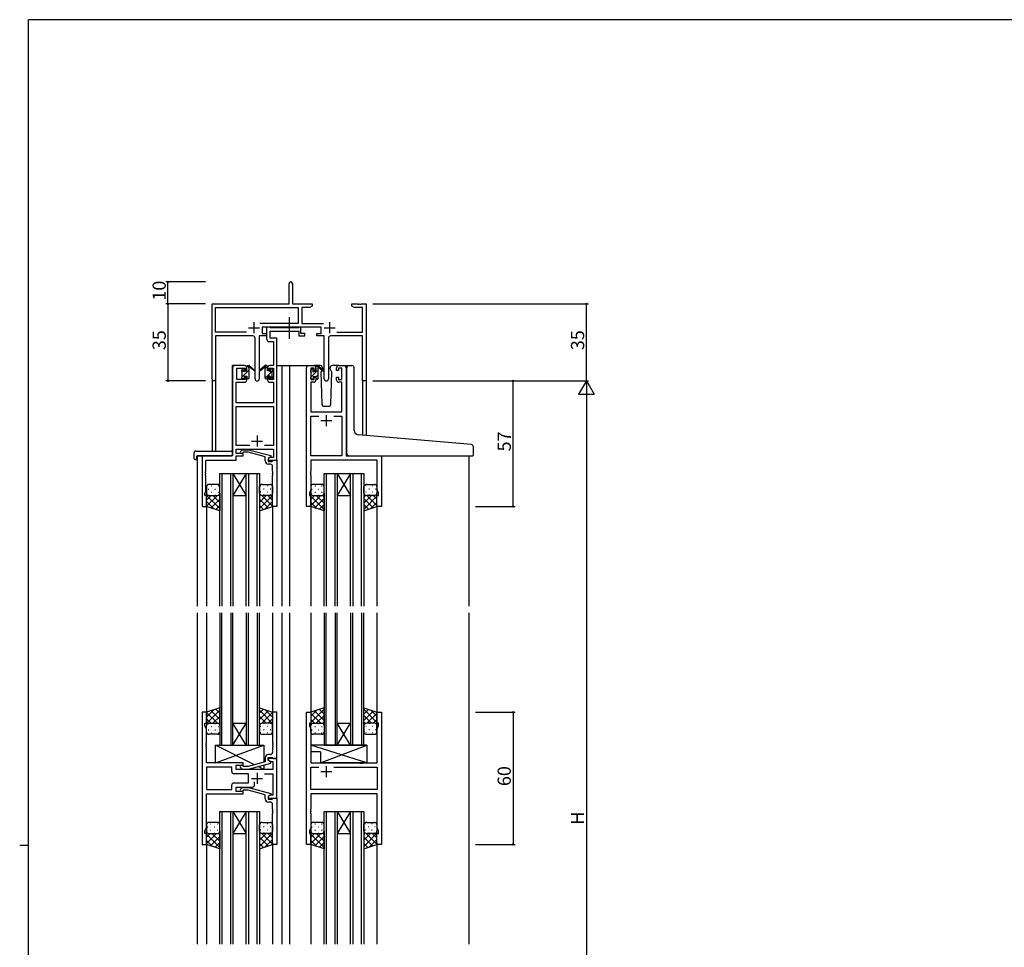
# Model space of a CAD drawing. Extents: x 0 to 1133, y 0 to 806.
# Drawn here: x 0 to 447, y 381 to 802 of the extents above; entities that cross this region are included whole.
import ezdxf

# ---------------------------------------------------------------- set-up
doc = ezdxf.new("R2010")
doc.units = 0
doc.linetypes.add('YCENTER_1', pattern=[13, 10, -1, 1, -1])
for name, color, linetype in [('YKK_11', 7, 'CONTINUOUS'), ('YKK_12', 2, 'CONTINUOUS'), ('YKK_13', 4, 'CONTINUOUS'), ('YKK_D', 6, 'CONTINUOUS'), ('YKK_ZWAK', 7, 'CONTINUOUS')]:
    doc.layers.add(name, color=color, linetype=linetype)
doc.styles.get("Standard").update_dxf_attribs({"font": 'ROMANS.SHX', "bigfont": 'EXTFONT.SHX'})

# ---------------------------------------------------------------- blocks, each defined once
blk = doc.blocks.new('A201')
at = {"layer": 'YKK_ZWAK', "color": 254, "linetype": 'Continuous'}
for p, q in [((571, 410), (21, 410)), ((21, 35), (21, 410)), ((19, 222.5), (21, 222.5))]:
    blk.add_line(p, q, dxfattribs=at)

msp = doc.modelspace()

# ---------------------------------------------------------------- linework, layer by layer
at = {"layer": 'YKK_11', "color": 0, "linetype": 'ByBlock', "lineweight": -2}
for p, q in [((122.34, 672.89), (122.34, 682.14)), ((123.84, 682.14), (123.84, 672.89)), ((87.34, 638.71), (87.34, 672.89)), ((87.34, 672.89), (122.34, 672.89)), ((88.97, 660.02), (88.97, 671.26)), ((88.97, 671.26), (126.51, 671.26)), ((123.84, 672.89), (132.84, 672.89)), ((126.51, 671.26), (126.51, 664.02)), ((131.74, 671.26), (128.14, 671.26)), ((128.14, 671.26), (128.14, 664.02)), ((132.84, 671.89), (131.74, 671.26)), ((132.84, 672.89), (132.84, 671.89)), ((150.84, 671.89), (150.84, 672.89)), ((150.84, 672.89), (153.38, 672.89)), ((151.93, 671.26), (150.84, 671.89)), ((155.71, 671.26), (151.93, 671.26)), ((153.38, 672.89), (153.56, 672.77)), ((153.56, 672.77), (154.11, 672.77)), ((154.11, 672.77), (154.29, 672.89)), ((154.29, 672.89), (154.38, 672.89)), ((154.38, 672.89), (154.56, 672.77)), ((154.56, 672.77), (155.11, 672.77)), ((155.11, 672.77), (155.29, 672.89)), ((155.29, 672.89), (157.34, 672.89)), ((155.71, 660.02), (155.71, 671.26)), ((157.34, 672.89), (157.34, 637.89)), ((126.51, 664.02), (109.03, 664.02)), ((136.94, 662.39), (110.14, 662.39)), ((110.14, 662.39), (110.14, 659.39)), ((113.47, 662.39), (112.14, 662.39)), ((112.14, 662.39), (112.14, 657.26)), ((113.74, 662.21), (113.47, 662.39)), ((113.92, 662.09), (113.74, 662.21)), ((126.58, 662.09), (113.92, 662.09)), ((126.76, 662.21), (126.58, 662.09)), ((127.04, 662.39), (126.76, 662.21)), ((127.74, 662.39), (127.04, 662.39)), ((127.74, 659.39), (127.74, 662.39)), ((128.14, 664.02), (138.04, 664.02)), ((136.94, 659.39), (136.94, 662.39)), ((102.99, 660.02), (88.97, 660.02)), ((102.99, 660.02), (88.97, 660.02)), ((105.89, 658.39), (88.97, 658.39)), ((88.97, 658.39), (88.97, 638.71)), ((106.89, 638.84), (106.89, 657.39)), ((112.14, 658.39), (108.79, 658.39)), ((108.79, 658.39), (108.79, 638.84)), ((110.14, 659.39), (112.14, 659.39)), ((112.14, 659.39), (112.14, 658.39)), ((113.77, 657.39), (113.77, 660.46)), ((113.77, 660.46), (126.74, 660.46)), ((116.84, 657.39), (113.77, 657.39)), ((116.84, 644.89), (116.84, 657.39)), ((126.74, 660.46), (126.74, 658.39)), ((126.74, 658.39), (129.44, 658.39)), ((129.44, 659.39), (127.74, 659.39)), ((129.44, 658.39), (129.44, 659.39)), ((134.94, 658.39), (134.94, 659.39)), ((134.94, 659.39), (136.94, 659.39)), ((138.29, 658.39), (134.94, 658.39)), ((138.29, 638.84), (138.29, 658.39)), ((140.19, 657.39), (140.19, 638.84)), ((155.71, 658.39), (141.19, 658.39)), ((144.09, 660.02), (155.71, 660.02)), ((155.71, 637.89), (155.71, 658.39)), ((113.64, 655.76), (115.21, 655.76)), ((115.21, 655.76), (115.21, 644.89)), ((96.64, 643.89), (96.64, 603.89)), ((102.14, 644.89), (97.64, 644.89)), ((103.14, 642.59), (103.14, 643.89)), ((112.54, 643.89), (112.54, 642.59)), ((115.21, 644.89), (113.54, 644.89)), ((116.84, 601.89), (116.84, 644.89)), ((130.24, 580.89), (130.24, 643.89)), ((131.24, 644.89), (133.54, 644.89)), ((134.54, 643.89), (134.54, 642.59)), ((143.94, 642.59), (143.94, 643.89)), ((144.94, 644.89), (147.24, 644.89)), ((148.24, 643.89), (148.24, 603.89)), ((98.64, 638.49), (98.64, 643.69)), ((98.64, 643.69), (102.34, 643.69)), ((102.34, 643.69), (102.34, 642.59)), ((102.34, 642.59), (103.14, 642.59)), ((103.14, 639.59), (102.34, 639.59)), ((102.34, 639.59), (102.34, 638.49)), ((103.14, 638.29), (103.14, 639.59)), ((112.54, 642.59), (113.34, 642.59)), ((113.34, 639.59), (112.54, 639.59)), ((112.54, 639.59), (112.54, 638.29)), ((113.34, 642.59), (113.34, 643.69)), ((113.34, 643.69), (115.21, 643.69)), ((113.34, 638.49), (113.34, 639.59)), ((115.21, 643.69), (115.21, 638.49)), ((133.74, 643.69), (132.24, 643.69)), ((132.24, 643.69), (132.24, 638.49)), ((133.74, 642.59), (133.74, 643.69)), ((134.54, 642.59), (133.74, 642.59)), ((133.74, 638.49), (133.74, 639.59)), ((133.74, 639.59), (134.54, 639.59)), ((134.54, 639.59), (134.54, 638.29)), ((144.74, 642.59), (143.94, 642.59)), ((143.94, 638.29), (143.94, 639.59)), ((143.94, 639.59), (144.74, 639.59)), ((146.24, 643.69), (144.74, 643.69)), ((144.74, 643.69), (144.74, 642.59)), ((144.74, 639.59), (144.74, 638.49)), ((146.24, 638.49), (146.24, 643.69)), ((98.27, 627.89), (98.27, 637.29)), ((98.27, 637.29), (102.14, 637.29)), ((102.34, 638.49), (98.64, 638.49)), ((115.21, 638.49), (113.34, 638.49)), ((113.54, 637.29), (115.21, 637.29)), ((115.21, 637.29), (115.21, 627.89)), ((133.54, 637.29), (132.17, 637.29)), ((132.17, 637.29), (132.17, 623.89)), ((132.24, 638.49), (133.74, 638.49)), ((144.74, 638.49), (146.24, 638.49)), ((146.31, 637.29), (144.94, 637.29)), ((146.31, 623.89), (146.31, 637.29)), ((157.34, 637.89), (155.71, 637.89)), ((115.21, 627.89), (98.27, 627.89)), ((98.27, 608.52), (98.27, 626.26)), ((98.27, 626.26), (115.21, 626.26)), ((115.21, 626.26), (115.21, 608.52)), ((132.17, 623.89), (146.31, 623.89)), ((132.17, 603.89), (132.17, 621.96)), ((132.17, 621.96), (135.89, 621.96)), ((142.59, 621.96), (146.31, 621.96)), ((142.59, 621.96), (146.31, 621.96)), ((146.31, 621.96), (146.31, 603.89)), ((104.48, 608.52), (98.27, 608.52)), ((104.48, 608.52), (98.27, 608.52)), ((115.21, 608.52), (111.19, 608.52)), ((96.64, 603.89), (82.84, 603.89)), ((82.84, 603.89), (82.84, 580.89)), ((98.27, 604.89), (98.27, 606.89)), ((98.27, 606.89), (115.21, 606.89)), ((101.44, 604.89), (98.27, 604.89)), ((98.27, 601.99), (98.27, 603.89)), ((98.27, 603.89), (101.44, 603.89)), ((100.31, 605.92), (101.09, 606.69)), ((101.09, 606.69), (103.93, 606.69)), ((101.58, 605.49), (101.16, 605.07)), ((101.44, 603.89), (101.44, 604.89)), ((103.77, 605.49), (101.58, 605.49)), ((111.54, 603.41), (103.77, 605.49)), ((103.93, 606.69), (114.04, 603.99)), ((114.04, 603.99), (114.04, 603.39)), ((115.21, 606.89), (115.21, 603.19)), ((146.31, 603.89), (132.17, 603.89)), ((148.24, 603.89), (164.24, 603.89)), ((164.24, 603.89), (164.24, 580.89)), ((84.47, 596.85), (84.47, 601.99)), ((84.47, 601.99), (98.27, 601.99)), ((111.54, 601.59), (111.54, 603.41)), ((114.04, 603.39), (112.84, 602.69)), ((113.7, 603.19), (112.84, 602.69)), ((112.84, 602.69), (112.84, 601.39)), ((112.84, 602.69), (112.84, 601.89)), ((112.84, 601.89), (116.84, 601.89)), ((112.84, 601.39), (114.64, 601.39)), ((113.84, 600.09), (113.04, 600.09)), ((115.21, 603.19), (113.7, 603.19)), ((114.64, 601.39), (114.84, 601.59)), ((114.84, 601.59), (115.14, 601.89)), ((115.14, 601.89), (116.84, 601.89)), ((116.84, 601.89), (116.84, 580.89)), ((162.31, 601.96), (132.17, 601.96)), ((132.17, 601.96), (132.17, 596.85)), ((162.31, 588.62), (162.31, 601.96)), ((84.35, 596.67), (84.47, 596.85)), ((84.35, 596.12), (84.35, 596.67)), ((84.47, 595.94), (84.35, 596.12)), ((84.35, 595.67), (84.47, 595.85)), ((84.35, 595.12), (84.35, 595.67)), ((84.47, 594.94), (84.35, 595.12)), ((84.47, 595.85), (84.47, 595.94)), ((84.47, 587.8), (84.47, 594.94)), ((114.84, 596.85), (114.84, 599.09)), ((114.96, 596.67), (114.84, 596.85)), ((114.84, 595.94), (114.96, 596.12)), ((114.84, 595.85), (114.84, 595.94)), ((114.96, 595.67), (114.84, 595.85)), ((114.84, 594.94), (114.96, 595.12)), ((114.84, 580.89), (114.84, 594.94)), ((114.96, 596.12), (114.96, 596.67)), ((114.96, 595.12), (114.96, 595.67)), ((132.17, 596.85), (132.05, 596.67)), ((132.05, 596.67), (132.05, 596.12)), ((132.05, 596.12), (132.17, 595.94)), ((132.17, 595.85), (132.05, 595.67)), ((132.05, 595.67), (132.05, 595.12)), ((132.05, 595.12), (132.17, 594.94)), ((132.17, 595.94), (132.17, 595.85)), ((132.17, 594.94), (132.17, 588.62)), ((84.14, 586.89), (84.47, 587.8)), ((84.14, 585.89), (84.14, 586.89)), ((84.84, 585.89), (84.14, 585.89)), ((84.84, 580.89), (84.84, 585.89)), ((132.17, 588.62), (131.54, 586.89)), ((131.54, 586.89), (131.54, 585.89)), ((131.54, 585.89), (132.24, 585.89)), ((132.24, 585.89), (132.24, 580.89)), ((162.24, 580.89), (162.24, 585.89)), ((162.24, 585.89), (162.94, 585.89)), ((162.94, 586.89), (162.31, 588.62)), ((162.94, 585.89), (162.94, 586.89)), ((82.84, 580.89), (84.84, 580.89)), ((116.84, 580.89), (114.84, 580.89)), ((132.24, 580.89), (130.24, 580.89)), ((164.24, 580.89), (162.24, 580.89)), ((84.84, 487.39), (82.84, 487.39)), ((82.84, 487.39), (82.84, 427.39)), ((84.84, 482.39), (84.84, 487.39)), ((116.84, 487.39), (114.84, 487.39)), ((114.84, 487.39), (114.84, 473.35)), ((116.84, 466.39), (116.84, 487.39)), ((130.24, 427.39), (130.24, 487.39)), ((130.24, 487.39), (132.24, 487.39)), ((132.24, 487.39), (132.24, 482.39)), ((162.24, 482.39), (162.24, 487.39)), ((162.24, 487.39), (164.24, 487.39)), ((164.24, 487.39), (164.24, 427.39)), ((84.14, 481.39), (84.14, 482.39)), ((84.14, 482.39), (84.84, 482.39)), ((84.77, 479.66), (84.14, 481.39)), ((84.77, 473.35), (84.77, 479.66)), ((132.24, 482.39), (131.54, 482.39)), ((131.54, 482.39), (131.54, 481.39)), ((131.54, 481.39), (132.17, 479.66)), ((132.17, 479.66), (132.17, 464.39)), ((162.94, 482.39), (162.24, 482.39)), ((162.31, 479.66), (162.94, 481.39)), ((162.31, 464.39), (162.31, 479.66)), ((162.94, 481.39), (162.94, 482.39)), ((84.65, 473.17), (84.77, 473.35)), ((84.65, 472.62), (84.65, 473.17)), ((84.77, 472.44), (84.65, 472.62)), ((84.65, 472.17), (84.77, 472.35)), ((84.65, 471.62), (84.65, 472.17)), ((84.77, 471.44), (84.65, 471.62)), ((84.77, 472.35), (84.77, 472.44)), ((84.77, 464.39), (84.77, 471.44)), ((114.84, 473.35), (114.96, 473.17)), ((114.96, 472.62), (114.84, 472.44)), ((114.84, 472.44), (114.84, 472.35)), ((114.84, 472.35), (114.96, 472.17)), ((114.96, 471.62), (114.84, 471.44)), ((114.84, 471.44), (114.84, 469.19)), ((114.96, 473.17), (114.96, 472.62)), ((114.96, 472.17), (114.96, 471.62)), ((111.54, 466.69), (111.54, 464.87)), ((112.84, 465.59), (112.84, 466.89)), ((112.84, 466.89), (114.64, 466.89)), ((116.84, 466.39), (112.84, 466.39)), ((112.84, 466.39), (112.84, 465.59)), ((114.04, 464.9), (112.84, 465.59)), ((112.84, 465.59), (113.7, 465.09)), ((113.84, 468.19), (113.04, 468.19)), ((113.7, 465.09), (114.91, 465.09)), ((114.64, 466.89), (114.84, 466.69)), ((114.84, 466.69), (115.14, 466.39)), ((114.91, 465.09), (114.91, 461.39)), ((115.14, 466.39), (116.84, 466.39)), ((116.84, 448.39), (116.84, 466.39)), ((101.44, 464.39), (84.77, 464.39)), ((96.31, 462.46), (84.77, 462.46)), ((84.77, 462.46), (84.77, 452.32)), ((96.31, 462.46), (84.77, 462.46)), ((96.31, 460.46), (96.31, 462.46)), ((98.24, 461.39), (98.24, 463.39)), ((98.24, 463.39), (101.44, 463.39)), ((114.91, 461.39), (98.24, 461.39)), ((100.31, 462.37), (101.09, 461.59)), ((101.09, 461.59), (103.93, 461.59)), ((101.58, 462.79), (101.16, 463.22)), ((101.44, 463.39), (101.44, 464.39)), ((103.77, 462.79), (101.58, 462.79)), ((111.54, 464.87), (103.77, 462.79)), ((103.93, 461.59), (114.04, 464.3)), ((114.04, 464.3), (114.04, 464.9)), ((132.17, 464.39), (154.56, 464.39)), ((132.17, 452.32), (132.17, 462.46)), ((132.17, 462.46), (135.89, 462.46)), ((142.59, 462.46), (162.31, 462.46)), ((142.59, 462.46), (162.31, 462.46)), ((154.56, 464.39), (154.76, 464.25)), ((154.76, 464.25), (155.71, 464.25)), ((155.71, 464.25), (155.91, 464.39)), ((155.91, 464.39), (162.31, 464.39)), ((162.31, 462.46), (162.31, 452.32)), ((103.84, 459.46), (97.31, 459.46)), ((103.84, 455.32), (103.84, 459.46)), ((111.19, 459.46), (114.91, 459.46)), ((114.91, 459.46), (114.91, 449.69)), ((84.77, 452.32), (96.31, 452.32)), ((96.31, 452.32), (96.31, 454.32)), ((97.31, 455.32), (103.84, 455.32)), ((98.24, 451.39), (98.24, 453.39)), ((98.24, 453.39), (105.69, 453.39)), ((100.31, 452.42), (101.09, 453.19)), ((101.09, 453.19), (103.93, 453.19)), ((101.58, 451.99), (101.16, 451.57)), ((103.77, 451.99), (101.58, 451.99)), ((111.54, 449.91), (103.77, 451.99)), ((103.93, 453.19), (114.04, 450.49)), ((106.69, 454.39), (106.69, 455.83)), ((162.31, 452.32), (132.17, 452.32)), ((84.77, 435.12), (84.77, 450.39)), ((84.77, 450.39), (101.44, 450.39)), ((101.44, 451.39), (98.24, 451.39)), ((101.44, 450.39), (101.44, 451.39)), ((111.54, 448.09), (111.54, 449.91)), ((114.04, 449.89), (112.84, 449.19)), ((113.7, 449.69), (112.84, 449.19)), ((112.84, 449.19), (112.84, 447.89)), ((112.84, 449.19), (112.84, 448.39)), ((112.84, 448.39), (116.84, 448.39)), ((112.84, 447.89), (114.64, 447.89)), ((114.91, 449.69), (113.7, 449.69)), ((114.04, 450.49), (114.04, 449.89)), ((114.64, 447.89), (114.84, 448.09)), ((114.84, 448.09), (115.14, 448.39)), ((115.14, 448.39), (116.84, 448.39)), ((116.84, 448.39), (116.84, 427.39)), ((162.31, 450.39), (132.17, 450.39)), ((132.17, 450.39), (132.17, 443.35)), ((162.31, 435.12), (162.31, 450.39)), ((113.84, 446.59), (113.04, 446.59)), ((114.84, 443.35), (114.84, 445.59)), ((114.96, 443.17), (114.84, 443.35)), ((114.96, 442.62), (114.96, 443.17)), ((132.17, 443.35), (132.05, 443.17)), ((132.05, 443.17), (132.05, 442.62)), ((114.84, 442.44), (114.96, 442.62)), ((114.84, 442.35), (114.84, 442.44)), ((114.96, 442.17), (114.84, 442.35)), ((114.84, 441.44), (114.96, 441.62)), ((114.84, 427.39), (114.84, 441.44)), ((114.96, 441.62), (114.96, 442.17)), ((132.05, 442.62), (132.17, 442.44)), ((132.17, 442.35), (132.05, 442.17)), ((132.05, 442.17), (132.05, 441.62)), ((132.05, 441.62), (132.17, 441.44)), ((132.17, 442.44), (132.17, 442.35)), ((132.17, 441.44), (132.17, 435.12)), ((84.14, 433.39), (84.77, 435.12)), ((132.17, 435.12), (131.54, 433.39)), ((162.94, 433.39), (162.31, 435.12)), ((84.14, 432.39), (84.14, 433.39)), ((84.84, 432.39), (84.14, 432.39)), ((84.84, 427.39), (84.84, 432.39)), ((131.54, 433.39), (131.54, 432.39)), ((131.54, 432.39), (132.24, 432.39)), ((132.24, 432.39), (132.24, 427.39)), ((162.24, 427.39), (162.24, 432.39)), ((162.24, 432.39), (162.94, 432.39)), ((162.94, 432.39), (162.94, 433.39)), ((82.84, 427.39), (84.84, 427.39)), ((116.84, 427.39), (114.84, 427.39)), ((132.24, 427.39), (130.24, 427.39)), ((164.24, 427.39), (162.24, 427.39))]:
    msp.add_line(p, q, dxfattribs=at)
at = {"layer": 'YKK_11', "color": 2}
for p, q in [((103.84, 662.09), (108.84, 662.09)), ((106.34, 664.59), (106.34, 659.59)), ((138.24, 662.09), (143.24, 662.09)), ((140.74, 664.59), (140.74, 659.59)), ((139.24, 622.39), (139.24, 617.39)), ((136.74, 619.89), (141.74, 619.89)), ((107.84, 613.09), (107.84, 608.09)), ((105.34, 610.59), (110.34, 610.59)), ((139.24, 462.89), (139.24, 457.89)), ((105.34, 457.39), (110.34, 457.39)), ((107.84, 459.89), (107.84, 454.89)), ((141.74, 460.39), (136.74, 460.39))]:
    msp.add_line(p, q, dxfattribs=at)
at = {"layer": 'YKK_11', "color": 0, "linetype": 'ByBlock', "lineweight": -2}
for centre, radius, start, end in [((123.09, 682.14), 0.75, 360, 180), ((105.89, 657.39), 1, 0, 90), ((141.19, 657.39), 1, 90, 180), ((113.64, 657.26), 1.5, 180, 270), ((97.64, 643.89), 1, 90, 180), ((102.14, 643.89), 1, 0, 90), ((113.54, 643.89), 1, 90, 180), ((131.24, 643.89), 1, 90, 180), ((133.54, 643.89), 1, 0, 90), ((144.94, 643.89), 1, 90, 180), ((147.24, 643.89), 1, 0, 90), ((88.15, 638.71), 0.815, 180, 0), ((102.14, 638.29), 1, 270, 360), ((107.84, 638.84), 0.95, 180, 0), ((113.54, 638.29), 1, 180, 270), ((133.54, 638.29), 1, 270, 360), ((139.24, 638.84), 0.95, 180, 0), ((144.94, 638.29), 1, 180, 270), ((100.74, 605.49), 0.6, 135, 315), ((113.04, 601.59), 1.5, 180, 270), ((113.84, 599.09), 1, 0, 90), ((113.04, 466.69), 1.5, 90, 180), ((113.84, 469.19), 1, 270, 360), ((100.74, 462.79), 0.6, 45, 225), ((97.31, 460.46), 1, 180, 270), ((97.31, 454.32), 1, 90, 180), ((100.74, 451.99), 0.6, 135, 315), ((105.69, 454.39), 1, 270, 360), ((113.04, 448.09), 1.5, 180, 270), ((113.84, 445.59), 1, 0, 90)]:
    msp.add_arc(centre, radius, start, end, dxfattribs=at)
at = {"layer": 'YKK_12'}
for p, q in [((96.64, 604.19), (96.64, 644.89)), ((99.84, 644.89), (96.64, 644.89)), ((116.84, 644.89), (122.54, 644.89)), ((119.04, 644.89), (119.04, 535.64)), ((122.54, 644.89), (122.54, 535.64)), ((122.54, 644.89), (131.24, 644.89)), ((147.24, 644.89), (149.53, 644.89)), ((87.34, 638.71), (87.34, 606.08)), ((88.97, 638.71), (88.97, 606.08)), ((155.71, 637.89), (155.71, 613.3)), ((157.34, 637.89), (155.71, 637.89)), ((157.34, 637.89), (157.34, 613.15)), ((80.64, 603.89), (80.64, 535.64)), ((83.14, 603.89), (80.64, 603.89)), ((163.94, 603.89), (204.04, 603.89)), ((204.04, 603.89), (204.04, 535.64)), ((90.84, 535.64), (90.84, 595.89)), ((90.84, 595.89), (96.84, 595.89)), ((91.84, 595.89), (91.84, 535.64)), ((95.84, 535.64), (95.84, 595.89)), ((96.84, 595.89), (96.84, 535.64)), ((96.84, 595.89), (102.84, 595.89)), ((96.84, 595.89), (102.84, 585.89)), ((102.84, 595.89), (96.84, 585.89)), ((102.84, 535.64), (102.84, 595.89)), ((102.84, 595.89), (108.84, 595.89)), ((103.84, 595.89), (103.84, 535.64)), ((107.84, 535.64), (107.84, 595.89)), ((108.84, 595.89), (108.84, 535.64)), ((138.24, 535.64), (138.24, 595.89)), ((138.24, 595.89), (144.24, 595.89)), ((139.24, 595.89), (139.24, 535.64)), ((143.24, 535.64), (143.24, 595.89)), ((144.24, 595.89), (144.24, 535.64)), ((144.24, 595.89), (150.24, 595.89)), ((144.24, 595.89), (150.24, 585.89)), ((150.24, 595.89), (144.24, 585.89)), ((150.24, 535.64), (150.24, 595.89)), ((150.24, 595.89), (156.24, 595.89)), ((151.24, 595.89), (151.24, 535.64)), ((155.24, 535.64), (155.24, 595.89)), ((156.24, 595.89), (156.24, 535.64)), ((96.84, 585.89), (102.84, 585.89)), ((144.24, 585.89), (150.24, 585.89)), ((84.84, 581.39), (84.84, 535.64)), ((114.84, 581.39), (114.84, 535.64)), ((132.24, 581.39), (132.24, 535.64)), ((162.24, 581.39), (162.24, 535.64)), ((80.64, 532.64), (80.64, 382.14)), ((84.84, 532.64), (84.84, 486.89)), ((90.84, 532.64), (90.84, 472.39)), ((91.84, 472.39), (91.84, 532.64)), ((95.84, 532.64), (95.84, 472.39)), ((96.84, 472.39), (96.84, 532.64)), ((102.84, 532.64), (102.84, 472.39)), ((103.84, 472.39), (103.84, 532.64)), ((107.84, 532.64), (107.84, 472.39)), ((108.84, 472.39), (108.84, 532.64)), ((114.84, 532.64), (114.84, 486.89)), ((119.04, 532.64), (119.04, 382.14)), ((122.54, 532.64), (122.54, 382.14)), ((132.24, 532.64), (132.24, 486.89)), ((138.24, 532.64), (138.24, 472.39)), ((139.24, 472.39), (139.24, 532.64)), ((143.24, 532.64), (143.24, 472.39)), ((144.24, 472.39), (144.24, 532.64)), ((150.24, 532.64), (150.24, 472.39)), ((151.24, 472.39), (151.24, 532.64)), ((155.24, 532.64), (155.24, 472.39)), ((156.24, 472.39), (156.24, 532.64)), ((162.24, 532.64), (162.24, 486.89)), ((204.04, 532.64), (204.04, 382.14)), ((96.84, 482.39), (102.84, 482.39)), ((96.84, 472.39), (102.84, 482.39)), ((102.84, 472.39), (96.84, 482.39)), ((144.24, 482.39), (150.24, 482.39)), ((144.24, 472.39), (150.24, 482.39)), ((150.24, 472.39), (144.24, 482.39)), ((90.84, 472.39), (96.84, 472.39)), ((96.84, 472.39), (102.84, 472.39)), ((102.84, 472.39), (108.84, 472.39)), ((138.24, 472.39), (144.24, 472.39)), ((144.24, 472.39), (150.24, 472.39)), ((150.24, 472.39), (156.24, 472.39)), ((90.84, 382.14), (90.84, 442.39)), ((90.84, 442.39), (96.84, 442.39)), ((91.84, 442.39), (91.84, 382.14)), ((95.84, 382.14), (95.84, 442.39)), ((96.84, 442.39), (96.84, 382.14)), ((96.84, 442.39), (102.84, 442.39)), ((96.84, 442.39), (102.84, 432.39)), ((102.84, 442.39), (96.84, 432.39)), ((102.84, 382.14), (102.84, 442.39)), ((102.84, 442.39), (108.84, 442.39)), ((103.84, 442.39), (103.84, 382.14)), ((107.84, 382.14), (107.84, 442.39)), ((108.84, 442.39), (108.84, 382.14)), ((138.24, 382.14), (138.24, 442.39)), ((138.24, 442.39), (144.24, 442.39)), ((139.24, 442.39), (139.24, 382.14)), ((143.24, 382.14), (143.24, 442.39)), ((144.24, 442.39), (144.24, 382.14)), ((144.24, 442.39), (150.24, 442.39)), ((144.24, 442.39), (150.24, 432.39)), ((150.24, 442.39), (144.24, 432.39)), ((150.24, 382.14), (150.24, 442.39)), ((150.24, 442.39), (156.24, 442.39)), ((151.24, 442.39), (151.24, 382.14)), ((155.24, 382.14), (155.24, 442.39)), ((156.24, 442.39), (156.24, 382.14)), ((96.84, 432.39), (102.84, 432.39)), ((144.24, 432.39), (150.24, 432.39)), ((84.84, 427.89), (84.84, 382.14)), ((114.84, 427.89), (114.84, 382.14)), ((132.24, 427.89), (132.24, 382.14)), ((162.24, 427.89), (162.24, 382.14))]:
    msp.add_line(p, q, dxfattribs=at)
at = {"layer": 'YKK_13', "linetype": 'YCENTER_1'}
msp.add_line((122.53, 656.96), (122.53, 666.95), dxfattribs=at)
at = {"layer": 'YKK_13'}
for p, q in [((103.14, 644.22), (103.81, 644.89)), ((103.14, 642.49), (103.14, 644.59)), ((103.44, 644.89), (104.23, 644.89)), ((104.14, 644.39), (104.14, 644.89)), ((104.42, 644.82), (106.6, 642.78)), ((106.57, 642.43), (104.43, 644.13)), ((111.25, 644.82), (109.07, 642.78)), ((109.1, 642.43), (111.24, 644.13)), ((112.24, 644.89), (111.45, 644.89)), ((111.54, 644.39), (111.54, 644.89)), ((111.54, 643.64), (112.53, 644.63)), ((112.54, 642.49), (112.54, 644.59)), ((136.52, 644.89), (133.54, 644.89)), ((134.54, 642.29), (134.54, 644.39)), ((134.84, 644.69), (135.63, 644.69)), ((135.54, 644.19), (135.54, 644.69)), ((135.82, 644.62), (138, 642.58)), ((137.97, 642.23), (135.83, 643.93)), ((137.52, 643.93), (137.54, 643.39)), ((140.93, 643.39), (140.95, 643.93)), ((144.94, 644.89), (141.95, 644.89)), ((148.53, 613.92), (148.53, 643.89)), ((149.53, 644.89), (150.83, 644.89)), ((151.83, 615.47), (151.83, 643.89)), ((100.84, 639.67), (104.14, 642.97)), ((100.84, 642.19), (100.84, 642.79)), ((100.84, 639.19), (100.84, 639.69)), ((100.92, 643.01), (101.42, 643.51)), ((100.94, 642.02), (101.94, 643.02)), ((101.04, 639.89), (101.04, 641.99)), ((101.94, 643.29), (101.94, 642.95)), ((101.94, 640.09), (101.94, 639.19)), ((101.94, 640.09), (103.14, 640.09)), ((102.4, 642.49), (103.14, 642.49)), ((103.14, 640.09), (103.14, 639.19)), ((104.14, 639.19), (104.14, 643.79)), ((111.54, 639.19), (111.54, 643.79)), ((111.54, 639.15), (114.84, 642.45)), ((113.28, 642.49), (112.54, 642.49)), ((113.74, 640.09), (112.54, 640.09)), ((112.54, 640.09), (112.54, 639.19)), ((113.74, 643.29), (113.74, 642.95)), ((113.74, 640.09), (113.74, 639.19)), ((113.75, 639.11), (114.64, 640)), ((114.75, 643.01), (114.25, 643.51)), ((114.64, 639.89), (114.64, 641.99)), ((114.84, 642.19), (114.84, 642.79)), ((114.84, 639.19), (114.84, 639.69)), ((132.24, 641.99), (132.24, 642.59)), ((132.24, 638.99), (132.24, 639.49)), ((132.32, 642.81), (132.82, 643.31)), ((132.44, 639.84), (135.54, 642.94)), ((132.44, 639.69), (132.44, 641.79)), ((133.34, 643.09), (133.34, 642.75)), ((133.34, 639.89), (133.34, 638.99)), ((133.34, 639.89), (134.54, 639.89)), ((133.8, 642.29), (134.54, 642.29)), ((134.54, 639.7), (135.54, 640.7)), ((134.54, 639.89), (134.54, 638.99)), ((135.54, 638.99), (135.54, 643.59)), ((137.21, 642.83), (136.69, 641.93)), ((136.69, 641.93), (137.2, 627.36)), ((137.54, 643.39), (137.4, 643.14)), ((141.78, 641.93), (140.93, 643.39)), ((141.27, 627.36), (141.78, 641.93)), ((101.64, 638.89), (101.14, 638.89)), ((103.84, 638.89), (103.44, 638.89)), ((111.84, 638.89), (112.24, 638.89)), ((114.04, 638.89), (114.54, 638.89)), ((133.04, 638.69), (132.54, 638.69)), ((135.24, 638.69), (134.84, 638.69)), ((138.2, 626.39), (140.27, 626.39)), ((148.53, 604.89), (148.53, 613.92)), ((205.12, 608.97), (153.66, 613.48)), ((79.15, 605.08), (79.15, 602.71)), ((80.15, 606.08), (96.14, 606.08)), ((80.64, 603.89), (96.14, 603.89)), ((96.64, 605.08), (96.64, 605.58)), ((96.64, 604.39), (96.64, 605.08)), ((149.53, 603.89), (205.73, 603.89)), ((206.03, 604.19), (206.03, 607.98)), ((80.15, 602.2), (80.34, 602.2)), ((80.34, 603.59), (80.34, 602.7)), ((80.34, 602.2), (80.34, 602.7)), ((89.84, 590.89), (85.84, 590.89)), ((87.07, 590.23), (87.27, 590.23)), ((90.1, 590.23), (90.3, 590.23)), ((109.57, 590.23), (109.37, 590.23)), ((110.34, 590.89), (113.84, 590.89)), ((112.6, 590.23), (112.4, 590.23)), ((137.24, 590.89), (133.24, 590.89)), ((134.07, 590.23), (134.27, 590.23)), ((137.1, 590.23), (137.3, 590.23)), ((157.37, 590.23), (157.17, 590.23)), ((157.74, 590.89), (161.24, 590.89)), ((160.4, 590.23), (160.2, 590.23)), ((84.84, 589.89), (84.84, 586.89)), ((84.84, 580.89), (84.84, 586.89)), ((84.86, 586.66), (84.84, 586.63)), ((84.84, 585.93), (90.84, 579.93)), ((89.76, 585.89), (84.84, 580.97)), ((86.93, 585.89), (84.84, 583.8)), ((85.66, 588.81), (85.86, 588.81)), ((85.66, 585.98), (85.86, 585.98)), ((85.84, 585.89), (89.84, 585.89)), ((85.84, 585.89), (89.84, 585.89)), ((87.07, 587.4), (87.27, 587.4)), ((87.7, 585.89), (90.84, 582.75)), ((88.69, 588.81), (88.89, 588.81)), ((88.69, 585.98), (88.89, 585.98)), ((90.1, 587.4), (90.3, 587.4)), ((90.37, 586.05), (90.84, 585.58)), ((90.84, 586.89), (90.84, 589.89)), ((90.84, 586.89), (90.84, 578.89)), ((108.84, 586.89), (108.84, 589.89)), ((108.84, 586.89), (108.84, 578.89)), ((109.41, 586.16), (108.84, 585.58)), ((114.84, 585.93), (108.84, 579.93)), ((111.98, 585.89), (108.84, 582.75)), ((109.57, 587.4), (109.37, 587.4)), ((109.86, 585.95), (114.84, 580.97)), ((113.84, 585.89), (110.34, 585.89)), ((113.84, 585.89), (110.34, 585.89)), ((110.99, 588.81), (110.79, 588.81)), ((110.99, 585.98), (110.79, 585.98)), ((112.6, 587.4), (112.4, 587.4)), ((112.74, 585.89), (114.84, 583.8)), ((114.02, 588.81), (113.82, 588.81)), ((114.02, 585.98), (113.82, 585.98)), ((114.81, 586.66), (114.84, 586.63)), ((114.84, 589.89), (114.84, 586.89)), ((114.84, 580.89), (114.84, 586.89)), ((132.24, 589.89), (132.24, 586.89)), ((132.24, 580.89), (132.24, 586.89)), ((136.76, 585.89), (132.24, 581.37)), ((133.93, 585.89), (132.24, 584.2)), ((132.66, 588.81), (132.86, 588.81)), ((132.82, 585.98), (132.86, 585.98)), ((133.24, 585.89), (137.24, 585.89)), ((133.24, 585.89), (137.24, 585.89)), ((134.07, 587.4), (134.27, 587.4)), ((134.7, 585.89), (138.24, 582.35)), ((135.69, 588.81), (135.89, 588.81)), ((135.69, 585.98), (135.89, 585.98)), ((137.1, 587.4), (137.3, 587.4)), ((137.49, 585.93), (138.24, 585.18)), ((138.24, 586.89), (138.24, 589.89)), ((138.24, 586.89), (138.24, 578.89)), ((156.24, 586.89), (156.24, 589.89)), ((156.24, 586.89), (156.24, 578.89)), ((157.07, 586.02), (156.24, 585.18)), ((159.78, 585.89), (156.24, 582.35)), ((157.37, 587.4), (157.17, 587.4)), ((157.72, 585.89), (162.24, 581.37)), ((161.24, 585.89), (157.74, 585.89)), ((161.24, 585.89), (157.74, 585.89)), ((158.79, 588.81), (158.59, 588.81)), ((158.79, 585.98), (158.59, 585.98)), ((160.4, 587.4), (160.2, 587.4)), ((160.54, 585.89), (162.24, 584.2)), ((161.82, 588.81), (161.62, 588.81)), ((161.65, 585.98), (161.62, 585.98)), ((162.24, 589.89), (162.24, 586.89)), ((162.24, 580.89), (162.24, 586.89)), ((84.84, 583.1), (88.14, 579.79)), ((90.84, 584.14), (86.9, 580.21)), ((90.84, 581.32), (89.02, 579.5)), ((108.84, 584.14), (112.77, 580.21)), ((108.84, 581.32), (110.65, 579.5)), ((114.84, 583.1), (111.53, 579.79)), ((132.24, 585.53), (138.24, 579.53)), ((132.24, 582.7), (134.94, 579.99)), ((138.24, 584.54), (134, 580.31)), ((138.24, 581.72), (136.12, 579.6)), ((162.24, 585.53), (156.24, 579.53)), ((156.24, 584.54), (160.47, 580.31)), ((156.24, 581.72), (158.35, 579.6)), ((162.24, 582.7), (159.53, 579.99)), ((90.84, 578.89), (84.84, 580.89)), ((108.84, 578.89), (114.84, 580.89)), ((138.24, 578.89), (132.24, 580.89)), ((156.24, 578.89), (162.24, 580.89)), ((90.84, 489.39), (84.84, 487.39)), ((84.84, 485.19), (88.14, 488.5)), ((84.84, 482.36), (90.84, 488.36)), ((84.84, 487.39), (84.84, 481.39)), ((90.84, 484.14), (86.9, 488.08)), ((90.84, 486.97), (89.02, 488.79)), ((90.84, 481.39), (90.84, 489.39)), ((108.84, 481.39), (108.84, 489.39)), ((108.84, 489.39), (114.84, 487.39)), ((108.84, 486.97), (110.65, 488.79)), ((114.84, 482.36), (108.84, 488.36)), ((108.84, 484.14), (112.77, 488.08)), ((114.84, 485.19), (111.53, 488.5)), ((114.84, 487.39), (114.84, 481.39)), ((138.24, 489.39), (132.24, 487.39)), ((132.24, 482.76), (138.24, 488.76)), ((132.24, 485.59), (134.94, 488.3)), ((132.24, 487.39), (132.24, 481.39)), ((138.24, 483.74), (134, 487.98)), ((138.24, 486.57), (136.12, 488.69)), ((138.24, 481.39), (138.24, 489.39)), ((156.24, 481.39), (156.24, 489.39)), ((156.24, 489.39), (162.24, 487.39)), ((162.24, 482.76), (156.24, 488.76)), ((156.24, 486.57), (158.35, 488.69)), ((156.24, 483.74), (160.47, 487.98)), ((162.24, 485.59), (159.53, 488.3)), ((162.24, 487.39), (162.24, 481.39)), ((89.76, 482.39), (84.84, 487.31)), ((86.93, 482.39), (84.84, 484.49)), ((87.7, 482.39), (90.84, 485.53)), ((111.98, 482.39), (108.84, 485.53)), ((109.86, 482.34), (114.84, 487.31)), ((112.74, 482.39), (114.84, 484.49)), ((136.76, 482.39), (132.24, 486.91)), ((133.93, 482.39), (132.24, 484.09)), ((134.7, 482.39), (138.24, 485.93)), ((137.49, 482.36), (138.24, 483.1)), ((159.78, 482.39), (156.24, 485.93)), ((157.07, 482.27), (156.24, 483.1)), ((157.72, 482.39), (162.24, 486.91)), ((160.54, 482.39), (162.24, 484.09)), ((84.86, 481.63), (84.84, 481.66)), ((84.84, 478.39), (84.84, 481.39)), ((85.66, 482.3), (85.86, 482.3)), ((85.66, 479.47), (85.86, 479.47)), ((85.84, 482.39), (89.84, 482.39)), ((85.84, 482.39), (89.84, 482.39)), ((87.07, 480.89), (87.27, 480.89)), ((88.69, 482.3), (88.89, 482.3)), ((88.69, 479.47), (88.89, 479.47)), ((90.1, 480.89), (90.3, 480.89)), ((90.37, 482.24), (90.84, 482.7)), ((90.84, 481.39), (90.84, 478.39)), ((109.41, 482.13), (108.84, 482.7)), ((108.84, 481.39), (108.84, 478.39)), ((109.57, 480.89), (109.37, 480.89)), ((113.84, 482.39), (110.34, 482.39)), ((113.84, 482.39), (110.34, 482.39)), ((110.99, 482.3), (110.79, 482.3)), ((110.99, 479.47), (110.79, 479.47)), ((112.6, 480.89), (112.4, 480.89)), ((114.02, 482.3), (113.82, 482.3)), ((114.02, 479.47), (113.82, 479.47)), ((114.81, 481.63), (114.84, 481.66)), ((114.84, 478.39), (114.84, 481.39)), ((132.24, 478.39), (132.24, 481.39)), ((132.66, 479.47), (132.86, 479.47)), ((132.82, 482.3), (132.86, 482.3)), ((133.24, 482.39), (137.24, 482.39)), ((133.24, 482.39), (137.24, 482.39)), ((134.07, 480.89), (134.27, 480.89)), ((135.69, 482.3), (135.89, 482.3)), ((135.69, 479.47), (135.89, 479.47)), ((137.1, 480.89), (137.3, 480.89)), ((138.24, 481.39), (138.24, 478.39)), ((156.24, 481.39), (156.24, 478.39)), ((157.37, 480.89), (157.17, 480.89)), ((161.24, 482.39), (157.74, 482.39)), ((161.24, 482.39), (157.74, 482.39)), ((158.79, 482.3), (158.59, 482.3)), ((158.79, 479.47), (158.59, 479.47)), ((160.4, 480.89), (160.2, 480.89)), ((161.65, 482.3), (161.62, 482.3)), ((161.82, 479.47), (161.62, 479.47)), ((162.24, 478.39), (162.24, 481.39)), ((89.84, 477.39), (85.84, 477.39)), ((87.07, 478.06), (87.27, 478.06)), ((90.1, 478.06), (90.3, 478.06)), ((109.57, 478.06), (109.37, 478.06)), ((110.34, 477.39), (113.84, 477.39)), ((112.6, 478.06), (112.4, 478.06)), ((137.24, 477.39), (133.24, 477.39)), ((134.07, 478.06), (134.27, 478.06)), ((137.1, 478.06), (137.3, 478.06)), ((157.37, 478.06), (157.17, 478.06)), ((157.74, 477.39), (161.24, 477.39)), ((160.4, 478.06), (160.2, 478.06)), ((88.94, 464.39), (88.94, 472.39)), ((88.94, 472.39), (110.94, 472.39)), ((88.94, 464.39), (110.94, 472.39)), ((106.61, 463.55), (88.94, 472.39)), ((110.94, 472.39), (110.94, 464.71)), ((157.66, 472.39), (132.17, 472.39)), ((132.17, 472.39), (132.17, 469.39)), ((157.66, 464.39), (132.17, 472.39)), ((136.66, 464.39), (157.66, 472.39)), ((157.66, 472.39), (157.66, 464.39)), ((136.66, 469.39), (132.17, 469.39)), ((136.66, 469.39), (136.66, 464.39)), ((101.44, 464.39), (88.94, 464.39)), ((101.44, 462.94), (101.44, 464.39)), ((101.44, 461.39), (101.44, 461.59)), ((110.94, 461.39), (101.44, 461.39)), ((110.94, 461.39), (108.23, 462.75)), ((110.94, 463.47), (110.94, 461.39)), ((157.66, 464.39), (136.66, 464.39)), ((84.84, 436.39), (84.84, 433.39)), ((85.26, 435.31), (85.46, 435.31)), ((89.84, 437.39), (85.84, 437.39)), ((86.67, 436.73), (86.87, 436.73)), ((86.67, 433.9), (86.87, 433.9)), ((88.29, 435.31), (88.49, 435.31)), ((89.7, 436.73), (89.9, 436.73)), ((89.7, 433.9), (89.9, 433.9)), ((90.84, 433.39), (90.84, 436.39)), ((108.84, 433.39), (108.84, 436.39)), ((109.57, 436.73), (109.37, 436.73)), ((109.57, 433.9), (109.37, 433.9)), ((110.34, 437.39), (113.84, 437.39)), ((110.99, 435.31), (110.79, 435.31)), ((112.6, 436.73), (112.4, 436.73)), ((112.6, 433.9), (112.4, 433.9)), ((114.02, 435.31), (113.82, 435.31)), ((114.84, 436.39), (114.84, 433.39)), ((132.24, 436.39), (132.24, 433.39)), ((132.66, 435.31), (132.86, 435.31)), ((137.24, 437.39), (133.24, 437.39)), ((134.07, 436.73), (134.27, 436.73)), ((134.07, 433.9), (134.27, 433.9)), ((135.69, 435.31), (135.89, 435.31)), ((137.1, 436.73), (137.3, 436.73)), ((137.1, 433.9), (137.3, 433.9)), ((138.24, 433.39), (138.24, 436.39)), ((156.24, 433.39), (156.24, 436.39)), ((156.97, 436.73), (156.77, 436.73)), ((156.97, 433.9), (156.77, 433.9)), ((157.74, 437.39), (161.24, 437.39)), ((158.39, 435.31), (158.19, 435.31)), ((160, 436.73), (159.8, 436.73)), ((160, 433.9), (159.8, 433.9)), ((161.42, 435.31), (161.22, 435.31)), ((162.24, 436.39), (162.24, 433.39)), ((84.84, 427.39), (84.84, 433.39)), ((89.36, 432.39), (84.84, 427.87)), ((86.53, 432.39), (84.84, 430.7)), ((84.84, 432.03), (90.84, 426.03)), ((85.42, 432.48), (85.46, 432.48)), ((85.84, 432.39), (89.84, 432.39)), ((85.84, 432.39), (89.84, 432.39)), ((90.84, 431.04), (86.6, 426.81)), ((87.3, 432.39), (90.84, 428.85)), ((88.29, 432.48), (88.49, 432.48)), ((90.09, 432.43), (90.84, 431.68)), ((90.84, 433.39), (90.84, 425.39)), ((108.84, 433.39), (108.84, 425.39)), ((109.41, 432.66), (108.84, 432.08)), ((114.84, 432.43), (108.84, 426.43)), ((111.98, 432.39), (108.84, 429.25)), ((108.84, 430.64), (112.77, 426.71)), ((109.86, 432.45), (114.84, 427.47)), ((113.84, 432.39), (110.34, 432.39)), ((113.84, 432.39), (110.34, 432.39)), ((110.99, 432.48), (110.79, 432.48)), ((114.84, 429.6), (111.53, 426.29)), ((112.74, 432.39), (114.84, 430.3)), ((114.02, 432.48), (113.82, 432.48)), ((114.81, 433.16), (114.84, 433.13)), ((114.84, 427.39), (114.84, 433.39)), ((132.24, 427.39), (132.24, 433.39)), ((136.76, 432.39), (132.24, 427.87)), ((133.93, 432.39), (132.24, 430.7)), ((132.24, 432.03), (138.24, 426.03)), ((132.82, 432.48), (132.86, 432.48)), ((133.24, 432.39), (137.24, 432.39)), ((133.24, 432.39), (137.24, 432.39)), ((138.24, 431.04), (134, 426.81)), ((134.7, 432.39), (138.24, 428.85)), ((135.69, 432.48), (135.89, 432.48)), ((137.49, 432.43), (138.24, 431.68)), ((138.24, 433.39), (138.24, 425.39)), ((156.24, 433.39), (156.24, 425.39)), ((156.81, 432.66), (156.24, 432.08)), ((162.24, 432.43), (156.24, 426.43)), ((159.38, 432.39), (156.24, 429.25)), ((156.24, 430.64), (160.17, 426.71)), ((157.26, 432.45), (162.24, 427.47)), ((161.24, 432.39), (157.74, 432.39)), ((161.24, 432.39), (157.74, 432.39)), ((158.39, 432.48), (158.19, 432.48)), ((162.24, 429.6), (158.93, 426.29)), ((160.14, 432.39), (162.24, 430.3)), ((161.42, 432.48), (161.22, 432.48)), ((162.21, 433.16), (162.24, 433.13)), ((162.24, 427.39), (162.24, 433.39)), ((84.84, 429.2), (87.54, 426.49)), ((90.84, 425.39), (84.84, 427.39)), ((90.84, 428.22), (88.72, 426.1)), ((108.84, 427.82), (110.65, 426)), ((108.84, 425.39), (114.84, 427.39)), ((132.24, 429.2), (134.94, 426.49)), ((138.24, 425.39), (132.24, 427.39)), ((138.24, 428.22), (136.12, 426.1)), ((156.24, 427.82), (158.05, 426)), ((156.24, 425.39), (162.24, 427.39))]:
    msp.add_line(p, q, dxfattribs=at)
for centre, radius, start, end in [((103.44, 644.59), 0.3, 90, 180), ((104.14, 644.19), 0.2, 20.8833, 233.1301), ((103.84, 643.79), 0.3, 0, 53.1301), ((104.23, 644.59), 0.3, 49.8974, 90), ((104.6, 644.37), 0.3, 200.8833, 234.62), ((111.07, 644.37), 0.3, 305.38, 339.1167), ((111.45, 644.59), 0.3, 90, 130.1026), ((111.54, 644.19), 0.2, 306.8699, 159.1167), ((111.84, 643.79), 0.3, 126.8699, 180), ((112.24, 644.59), 0.3, 0, 90), ((134.84, 644.39), 0.3, 90, 180), ((135.54, 643.99), 0.2, 20.8833, 233.1301), ((135.63, 644.39), 0.3, 49.8974, 90), ((136, 644.17), 0.3, 200.8833, 234.62), ((136.52, 643.89), 1, 2, 90), ((141.95, 643.89), 1, 90, 178), ((149.53, 643.89), 1, 90, 180), ((150.83, 643.89), 1, 0, 90), ((101.14, 642.79), 0.3, 135, 180), ((101.04, 642.19), 0.2, 180, 270), ((101.04, 639.69), 0.2, 90, 180), ((101.64, 643.29), 0.3, 0, 135), ((101.94, 642.49), 0.25, 123.0557, 326.9443), ((101.64, 642.95), 0.3, 303.0557, 0), ((102.4, 642.19), 0.3, 90, 146.9443), ((106.68, 642.59), 0.2, 234.62, 114.62), ((108.99, 642.59), 0.2, 65.38, 305.38), ((113.28, 642.19), 0.3, 33.0557, 90), ((113.74, 642.49), 0.25, 213.0557, 56.9443), ((114.04, 643.29), 0.3, 45, 180), ((114.04, 642.95), 0.3, 180, 236.9443), ((114.64, 642.19), 0.2, 270, 0), ((114.64, 639.69), 0.2, 0, 90), ((114.54, 642.79), 0.3, 0, 45), ((132.54, 642.59), 0.3, 135, 180), ((132.44, 641.99), 0.2, 180, 270), ((132.44, 639.49), 0.2, 90, 180), ((133.04, 643.09), 0.3, 0, 135), ((133.34, 642.29), 0.25, 123.0557, 326.9443), ((133.04, 642.75), 0.3, 303.0557, 0), ((133.8, 641.99), 0.3, 90, 146.9443), ((135.24, 643.59), 0.3, 0, 53.1301), ((138.09, 642.39), 0.2, 234.62, 114.62), ((101.14, 639.19), 0.3, 180, 270), ((101.64, 639.19), 0.3, 270, 0), ((103.44, 639.19), 0.3, 180, 270), ((103.84, 639.19), 0.3, 270, 0), ((111.84, 639.19), 0.3, 180, 270), ((112.24, 639.19), 0.3, 270, 0), ((114.04, 639.19), 0.3, 180, 270), ((114.54, 639.19), 0.3, 270, 0), ((132.54, 638.99), 0.3, 180, 270), ((133.04, 638.99), 0.3, 270, 0), ((134.84, 638.99), 0.3, 180, 270), ((135.24, 638.99), 0.3, 270, 0), ((138.2, 627.39), 1, 182, 270), ((140.27, 627.39), 1, 270, 358), ((153.83, 615.47), 2, 180, 265), ((205.03, 607.98), 1, 0, 85), ((80.15, 605.08), 1, 90.0051, 180), ((80.64, 603.59), 0.3, 90, 180), ((96.14, 605.58), 0.5, 0, 90.0011), ((96.14, 604.39), 0.5, 270, 0), ((149.53, 604.89), 1, 180, 224.427), ((149.53, 604.89), 1, 224.427, 270), ((149.53, 604.89), 1, 224.427, 238.633), ((205.73, 604.19), 0.3, 270, 0), ((79.61, 602.69), 0.462, 177.9535, 223.0495), ((79.92, 603.33), 1.15, 236.123, 281.5053), ((85.84, 589.89), 1, 90.0001, 180.0001), ((89.84, 589.89), 1, 0.0001, 90.0001), ((110.27, 589.36), 1.53, 87.6883, 159.6913), ((113.84, 589.89), 1, 359.9999, 89.9999), ((133.24, 589.89), 1, 90.0001, 180.0001), ((137.24, 589.89), 1, 0.0001, 90.0001), ((157.67, 589.36), 1.53, 87.6883, 159.6913), ((161.24, 589.89), 1, 359.9999, 89.9999), ((85.84, 586.89), 1, 180.0001, 270.0001), ((85.84, 586.89), 1, 180.0001, 270.0001), ((89.84, 586.89), 1, 270.0001, 0.0001), ((89.84, 586.89), 1, 270.0001, 0.0001), ((110.27, 587.43), 1.53, 200.3085, 272.3116), ((110.27, 587.43), 1.53, 200.3085, 272.3116), ((113.84, 586.89), 1, 269.9999, 359.9999), ((113.84, 586.89), 1, 269.9999, 359.9999), ((133.24, 586.89), 1, 180.0001, 270.0001), ((133.24, 586.89), 1, 180.0001, 270.0001), ((137.24, 586.89), 1, 270.0001, 0.0001), ((137.24, 586.89), 1, 270.0001, 0.0001), ((157.67, 587.43), 1.53, 200.3085, 272.3116), ((157.67, 587.43), 1.53, 200.3085, 272.3116), ((161.24, 586.89), 1, 269.9999, 359.9999), ((161.24, 586.89), 1, 269.9999, 359.9999), ((85.84, 481.39), 1, 89.9999, 179.9999), ((85.84, 481.39), 1, 89.9999, 179.9999), ((89.84, 481.39), 1, 359.9999, 89.9999), ((89.84, 481.39), 1, 359.9999, 89.9999), ((110.27, 480.86), 1.53, 87.6884, 159.6915), ((110.27, 480.86), 1.53, 87.6884, 159.6915), ((113.84, 481.39), 1, 0.0001, 90.0001), ((113.84, 481.39), 1, 0.0001, 90.0001), ((133.24, 481.39), 1, 89.9999, 179.9999), ((133.24, 481.39), 1, 89.9999, 179.9999), ((137.24, 481.39), 1, 359.9999, 89.9999), ((137.24, 481.39), 1, 359.9999, 89.9999), ((157.67, 480.86), 1.53, 87.6884, 159.6915), ((157.67, 480.86), 1.53, 87.6884, 159.6915), ((161.24, 481.39), 1, 0.0001, 90.0001), ((161.24, 481.39), 1, 0.0001, 90.0001), ((85.84, 478.39), 1, 179.9999, 269.9999), ((89.84, 478.39), 1, 269.9999, 359.9999), ((110.27, 478.93), 1.53, 200.3087, 272.3117), ((113.84, 478.39), 1, 270.0001, 0.0001), ((133.24, 478.39), 1, 179.9999, 269.9999), ((137.24, 478.39), 1, 269.9999, 359.9999), ((157.67, 478.93), 1.53, 200.3087, 272.3117), ((161.24, 478.39), 1, 270.0001, 0.0001), ((85.84, 436.39), 1, 90.0001, 180.0001), ((89.84, 436.39), 1, 0.0001, 90.0001), ((110.27, 435.86), 1.53, 87.6883, 159.6913), ((113.84, 436.39), 1, 359.9999, 89.9999), ((133.24, 436.39), 1, 90.0001, 180.0001), ((137.24, 436.39), 1, 0.0001, 90.0001), ((157.67, 435.86), 1.53, 87.6883, 159.6913), ((161.24, 436.39), 1, 359.9999, 89.9999), ((85.84, 433.39), 1, 180.0001, 270.0001), ((85.84, 433.39), 1, 180.0001, 270.0001), ((89.84, 433.39), 1, 270.0001, 0.0001), ((89.84, 433.39), 1, 270.0001, 0.0001), ((110.27, 433.93), 1.53, 200.3085, 272.3116), ((110.27, 433.93), 1.53, 200.3085, 272.3116), ((113.84, 433.39), 1, 269.9999, 359.9999), ((113.84, 433.39), 1, 269.9999, 359.9999), ((133.24, 433.39), 1, 180.0001, 270.0001), ((133.24, 433.39), 1, 180.0001, 270.0001), ((137.24, 433.39), 1, 270.0001, 0.0001), ((137.24, 433.39), 1, 270.0001, 0.0001), ((157.67, 433.93), 1.53, 200.3085, 272.3116), ((157.67, 433.93), 1.53, 200.3085, 272.3116), ((161.24, 433.39), 1, 269.9999, 359.9999), ((161.24, 433.39), 1, 269.9999, 359.9999)]:
    msp.add_arc(centre, radius, start, end, dxfattribs=at)
at = {"layer": 'YKK_D'}
for p, q in [((84.34, 682.89), (66.34, 682.89)), ((67.34, 672.89), (67.34, 682.89)), ((84.34, 672.89), (66.34, 672.89)), ((84.34, 672.89), (66.34, 672.89)), ((67.34, 672.89), (67.34, 637.89)), ((160.34, 672.89), (258.34, 672.89)), ((257.34, 637.89), (257.34, 672.89)), ((84.34, 637.89), (66.34, 637.89)), ((160.34, 637.89), (258.34, 637.89)), ((160.34, 637.89), (258.34, 637.89)), ((188.04, 637.89), (225.04, 637.89)), ((224.04, 580.89), (224.04, 637.89)), ((257.34, 630.89), (257.34, 244.89)), ((207.04, 580.89), (225.04, 580.89)), ((207.04, 487.39), (225.04, 487.39)), ((224.04, 487.39), (224.04, 427.39)), ((207.04, 427.39), (225.04, 427.39))]:
    msp.add_line(p, q, dxfattribs=at)
at = {"layer": 'YKK_D', "lineweight": -2}
for p, q in [((257.34, 637.89), (253.84, 631.83)), ((257.34, 637.89), (260.84, 631.83)), ((257.34, 637.89), (257.34, 625.77)), ((253.84, 631.83), (260.84, 631.83))]:
    msp.add_line(p, q, dxfattribs=at)
at = {"layer": 'YKK_D', "linetype": 'ByBlock', "const_width": 0.85}
for points in [[(67.34, 682.79, 1), (67.34, 683, 1)], [(67.34, 672.79, 1), (67.34, 673, 1)], [(67.34, 673, 1), (67.34, 672.79, 1)], [(257.34, 672.79, 1), (257.34, 673, 1)], [(67.34, 638, 1), (67.34, 637.79, 1)], [(224.04, 637.79, 1), (224.04, 638, 1)], [(224.04, 581, 1), (224.04, 580.79, 1)], [(224.04, 487.29, 1), (224.04, 487.5, 1)], [(224.04, 427.5, 1), (224.04, 427.29, 1)]]:
    msp.add_lwpolyline(points, format="xyb", close=True, dxfattribs=at)

# ---------------------------------------------------------------- block references
at = {"layer": 'YKK_ZWAK', "xscale": 2, "yscale": 2, "zscale": 2}
msp.add_blockref('A201', (-38, -18), dxfattribs=at)

# ---------------------------------------------------------------- texts
at = {"layer": 'YKK_D'}
for s, p in [('10', (66.34, 674.37)), ('35', (66.34, 651.87)), ('35', (256.34, 651.87)), ('57', (223.04, 605.87)), ('60', (223.04, 453.87)), ('H', (256.34, 436.29))]:
    msp.add_text(s, height=6, rotation=90, dxfattribs=at).set_placement(p)

doc.saveas('drawing.dxf')
